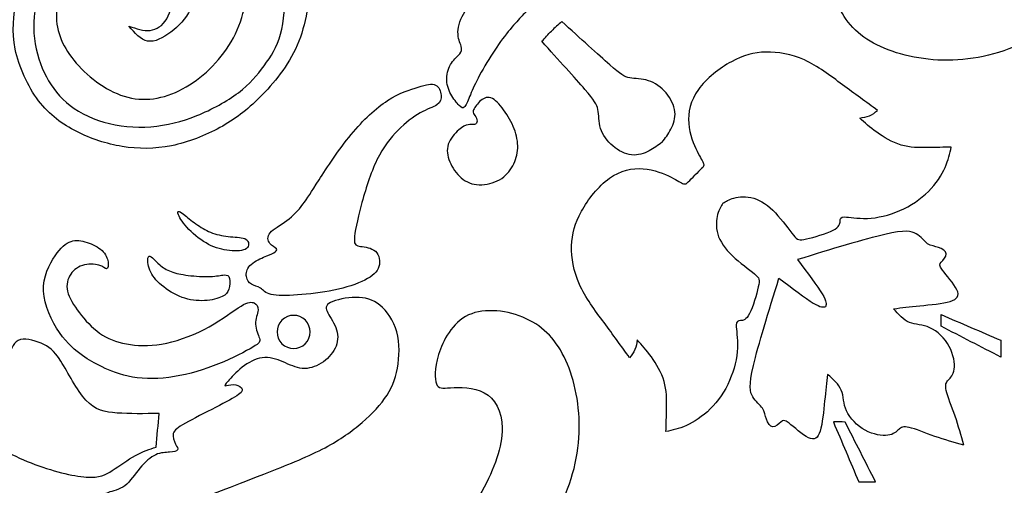
# Model space of a CAD drawing. Units: millimetres. Extents: x -137 to 137, y -139 to 136.
# Drawn here: x 58 to 76, y 108 to 116 of the extents above; entities that cross this region are included whole.
import ezdxf

# ---------------------------------------------------------------- set-up
doc = ezdxf.new("R2010")
doc.units = ezdxf.units.MM
doc.header["$MEASUREMENT"] = 0
doc.layers.add('DV1_Layer_1', color=7, linetype='Continuous')

msp = doc.modelspace()

# ---------------------------------------------------------------- linework, layer by layer
at = {"layer": 'DV1_Layer_1', "color": 5, "linetype": 'Continuous'}
for points, knots in [([(78.003, 120.741), (77.938, 120.363), (77.859, 119.902), (77.671, 119.403), (77.483, 118.903), (77.187, 118.365), (76.838, 117.931), (76.49, 117.497), (76.089, 117.167), (75.685, 116.938), (75.28, 116.708), (74.871, 116.578), (74.245, 116.579), (74.028, 116.71), (73.82, 117.093), (73.829, 117.345), (73.838, 117.501), (73.847, 117.658), (73.856, 117.719), (73.769, 117.754), (73.683, 117.788), (73.5, 117.798), (73.248, 117.72), (72.996, 117.642), (72.674, 117.477), (72.538, 117.186), (72.403, 116.895), (72.455, 116.478), (72.602, 116.156), (72.749, 115.834), (72.992, 115.608), (73.344, 115.446), (73.696, 115.285), (74.156, 115.189), (74.634, 115.205), (75.112, 115.222), (75.608, 115.351), (76.091, 115.616), (76.574, 115.88), (77.044, 116.279), (77.418, 116.748), (77.793, 117.216), (78.072, 117.755), (78.33, 118.376), (78.587, 118.997), (78.823, 119.7), (78.924, 120.53), (79.026, 121.36), (78.993, 122.317), (78.735, 123.777), (78.509, 124.282), (78.245, 124.852), (77.981, 125.422), (77.678, 126.057), (77.327, 126.627), (76.976, 127.197), (76.577, 127.701), (75.44, 128.668), (74.702, 129.13), (73.99, 129.47), (73.278, 129.811), (72.591, 130.029), (71.883, 130.139), (71.175, 130.249), (70.445, 130.25), (69.719, 130.117), (68.993, 129.983), (68.271, 129.715), (67.636, 129.429), (67.001, 129.144), (66.452, 128.84), (65.991, 128.441), (65.53, 128.042), (65.155, 127.548), (64.837, 127.031), (64.519, 126.514), (64.257, 125.976), (64.113, 125.485), (63.968, 124.994), (63.942, 124.551), (63.984, 124.055), (64.027, 123.56), (64.139, 123.012), (64.351, 122.59), (64.563, 122.168), (64.876, 121.872), (65.232, 121.637), (65.588, 121.401), (65.987, 121.227), (66.4, 121.178), (66.813, 121.13), (67.239, 121.207), (67.609, 121.402), (67.978, 121.597), (68.292, 121.909), (68.488, 122.244), (68.684, 122.578), (68.763, 122.934), (68.677, 123.282), (68.59, 123.63), (68.339, 123.969), (68.07, 124.205), (67.801, 124.44), (67.514, 124.571), (67.201, 124.562), (66.888, 124.554), (66.549, 124.407), (66.318, 124.203), (66.088, 123.999), (65.965, 123.739), (65.956, 123.478), (65.947, 123.217), (66.051, 122.956), (66.363, 122.608), (66.572, 122.521), (66.767, 122.499), (66.963, 122.477), (67.145, 122.52), (67.272, 122.594), (67.398, 122.667), (67.467, 122.771), (67.481, 122.889), (67.494, 123.006), (67.451, 123.137), (67.408, 123.267), (67.529, 123.162), (67.651, 123.058), (67.672, 122.932), (67.694, 122.806), (67.615, 122.658), (67.51, 122.519), (67.406, 122.38), (67.275, 122.25), (67.101, 122.172), (66.927, 122.094), (66.71, 122.069), (66.471, 122.082), (66.232, 122.096), (65.971, 122.148), (65.698, 122.37), (65.424, 122.592), (65.138, 122.984), (64.97, 123.389), (64.801, 123.793), (64.749, 124.21), (64.759, 124.593), (64.768, 124.975), (64.838, 125.323), (64.939, 125.605), (65.039, 125.888), (65.17, 126.105), (65.383, 126.43), (65.597, 126.756), (65.893, 127.19), (66.294, 127.598), (66.694, 128.006), (67.199, 128.387), (67.756, 128.673), (68.313, 128.959), (68.922, 129.149), (69.474, 129.265), (70.026, 129.382), (70.522, 129.424), (71.034, 129.441), (71.547, 129.457), (72.077, 129.448), (72.655, 129.286), (73.233, 129.124), (73.858, 128.81), (74.41, 128.422), (74.961, 128.035), (75.438, 127.573), (75.885, 127.107), (76.332, 126.641), (76.748, 126.171), (77.355, 125.197), (77.545, 124.692), (77.701, 124.223), (77.857, 123.753), (77.978, 123.318), (78.051, 122.905), (78.124, 122.492), (78.149, 122.101), (78.136, 121.757), (78.122, 121.414), (78.069, 121.119), (78.003, 120.741)], [0, 0, 0, 0, 0.015385, 0.015385, 0.015385, 0.030769, 0.030769, 0.030769, 0.046154, 0.046154, 0.046154, 0.061538, 0.061538, 0.076923, 0.076923, 0.092308, 0.092308, 0.092308, 0.107692, 0.107692, 0.107692, 0.123077, 0.123077, 0.123077, 0.138462, 0.138462, 0.138462, 0.153846, 0.153846, 0.153846, 0.169231, 0.169231, 0.169231, 0.184615, 0.184615, 0.184615, 0.2, 0.2, 0.2, 0.215385, 0.215385, 0.215385, 0.230769, 0.230769, 0.230769, 0.246154, 0.246154, 0.246154, 0.261538, 0.261538, 0.276923, 0.276923, 0.276923, 0.292308, 0.292308, 0.292308, 0.307692, 0.307692, 0.323077, 0.323077, 0.323077, 0.338462, 0.338462, 0.338462, 0.353846, 0.353846, 0.353846, 0.369231, 0.369231, 0.369231, 0.384615, 0.384615, 0.384615, 0.4, 0.4, 0.4, 0.415385, 0.415385, 0.415385, 0.430769, 0.430769, 0.430769, 0.446154, 0.446154, 0.446154, 0.461538, 0.461538, 0.461538, 0.476923, 0.476923, 0.476923, 0.492308, 0.492308, 0.492308, 0.507692, 0.507692, 0.507692, 0.523077, 0.523077, 0.523077, 0.538462, 0.538462, 0.538462, 0.553846, 0.553846, 0.553846, 0.569231, 0.569231, 0.569231, 0.584615, 0.584615, 0.584615, 0.6, 0.6, 0.615385, 0.615385, 0.615385, 0.630769, 0.630769, 0.630769, 0.646154, 0.646154, 0.646154, 0.661538, 0.661538, 0.661538, 0.676923, 0.676923, 0.676923, 0.692308, 0.692308, 0.692308, 0.707692, 0.707692, 0.707692, 0.723077, 0.723077, 0.723077, 0.738462, 0.738462, 0.738462, 0.753846, 0.753846, 0.753846, 0.769231, 0.769231, 0.769231, 0.784615, 0.784615, 0.784615, 0.8, 0.8, 0.8, 0.815385, 0.815385, 0.815385, 0.830769, 0.830769, 0.830769, 0.846154, 0.846154, 0.846154, 0.861538, 0.861538, 0.861538, 0.876923, 0.876923, 0.876923, 0.892308, 0.892308, 0.892308, 0.907692, 0.907692, 0.907692, 0.923077, 0.923077, 0.938462, 0.938462, 0.938462, 0.953846, 0.953846, 0.953846, 0.969231, 0.969231, 0.969231, 1, 1, 1, 1]), ([(51.177, 125.538), (50.939, 125.856), (50.778, 126.156), (50.679, 126.421), (50.58, 126.686), (50.541, 126.916), (50.539, 127.175), (50.537, 127.433), (50.573, 127.72), (50.667, 127.974), (50.76, 128.227), (50.913, 128.449), (51.05, 128.616), (51.187, 128.783), (51.309, 128.895), (51.622, 129.025), (51.813, 129.042), (52.004, 129.059), (51.887, 129.098), (51.769, 129.138), (51.418, 129.091), (51.183, 129.004), (50.987, 128.905), (50.792, 128.805), (50.635, 128.692), (50.485, 128.456), (50.335, 128.219), (50.191, 127.859), (50.095, 127.538), (49.999, 127.217), (49.95, 126.935), (49.954, 126.635), (49.958, 126.335), (50.014, 126.018), (50.141, 125.759), (50.269, 125.501), (50.469, 125.301), (50.614, 125.146), (50.759, 124.992), (50.85, 124.883), (50.941, 124.774), (50.741, 124.783), (50.541, 124.792), (50.366, 124.76), (50.19, 124.728), (50.037, 124.654), (49.885, 124.581), (50.02, 124.42), (50.154, 124.259), (50.33, 124.113), (50.505, 123.967), (50.722, 123.837), (50.965, 123.758), (51.208, 123.679), (51.478, 123.653), (51.708, 123.622), (51.938, 123.591), (52.129, 123.556), (52.32, 123.521), (52.124, 123.387), (51.929, 123.253), (51.805, 123.129), (51.681, 123.005), (51.628, 122.893), (51.522, 122.804), (51.415, 122.715), (51.254, 122.65), (51.12, 122.629), (50.985, 122.607), (50.877, 122.629), (50.768, 122.651), (50.937, 122.49), (51.106, 122.329), (51.297, 122.216), (51.488, 122.102), (51.701, 122.037), (51.907, 122.021), (52.113, 122.006), (52.313, 122.04), (52.513, 122.075), (52.413, 121.914), (52.312, 121.754), (52.212, 121.593), (52.455, 121.584), (52.699, 121.575), (52.901, 121.572), (53.103, 121.57), (53.263, 121.574), (53.637, 121.703), (53.85, 121.829), (54.072, 121.955), (54.293, 122.08), (54.524, 122.206), (54.75, 122.283), (54.976, 122.361), (55.197, 122.391), (55.399, 122.38), (55.601, 122.369), (55.784, 122.316), (55.966, 122.264), (55.957, 122.168), (55.948, 122.073), (55.896, 121.999), (55.844, 121.925), (55.748, 121.873), (55.592, 121.843), (55.435, 121.813), (55.218, 121.805), (54.975, 121.775), (54.732, 121.745), (54.462, 121.693), (54.277, 121.579), (54.093, 121.464), (53.992, 121.286), (53.968, 121.184), (53.944, 121.082), (53.996, 121.056), (54.048, 121.017), (54.1, 120.977), (54.152, 120.925), (54.118, 120.86), (54.083, 120.795), (53.961, 120.717), (53.857, 120.583), (53.752, 120.448), (53.665, 120.257), (53.619, 120.068), (53.573, 119.879), (53.568, 119.693), (53.596, 119.465), (53.624, 119.237), (53.684, 118.967), (53.745, 118.698), (53.845, 118.867), (53.945, 119.036), (54.104, 119.173), (54.263, 119.309), (54.48, 119.413), (54.673, 119.471), (54.867, 119.53), (55.036, 119.542), (55.16, 119.549), (55.284, 119.555), (55.362, 119.555), (55.44, 119.555), (55.375, 119.446), (55.309, 119.338), (55.244, 119.229), (55.478, 119.229), (55.713, 119.229), (55.987, 119.228), (56.26, 119.228), (56.573, 119.227), (56.868, 119.266), (57.164, 119.304), (57.442, 119.382), (57.674, 119.501), (57.907, 119.62), (58.094, 119.78), (58.205, 119.978), (58.316, 120.175), (58.351, 120.41), (58.332, 120.607), (58.313, 120.805), (58.239, 120.966), (58.168, 121.098), (58.097, 121.231), (58.027, 121.335), (57.958, 121.44), (58.166, 121.448), (58.375, 121.456), (58.861, 121.369), (59.139, 121.273), (59.453, 121.118), (59.768, 120.963), (60.119, 120.75), (60.469, 120.512), (60.818, 120.275), (61.165, 120.014), (61.449, 119.738), (61.733, 119.461), (61.954, 119.17), (62.136, 118.9), (62.318, 118.631), (62.461, 118.383), (62.558, 118.129), (62.655, 117.874), (62.707, 117.614), (62.728, 117.34), (62.749, 117.067), (62.74, 116.78), (62.727, 116.489), (62.713, 116.198), (62.695, 115.903), (62.632, 115.67), (62.568, 115.438), (62.459, 115.269), (62.338, 115.104), (62.216, 114.939), (62.081, 114.779), (61.879, 114.625), (61.676, 114.471), (61.407, 114.324), (61.137, 114.216), (60.868, 114.108), (60.599, 114.039), (60.316, 114.018), (60.034, 113.996), (59.739, 114.023), (59.476, 114.099), (59.213, 114.176), (58.983, 114.302), (58.808, 114.452), (58.632, 114.603), (58.511, 114.776), (58.413, 114.983), (58.316, 115.189), (58.243, 115.428), (58.228, 115.687), (58.213, 115.945), (58.257, 116.223), (58.316, 116.46), (58.375, 116.696), (58.449, 116.892), (58.565, 117.046), (58.68, 117.2), (58.837, 117.312), (59.137, 117.472), (59.423, 117.567), (59.64, 117.524), (59.749, 117.502), (59.588, 117.567), (59.428, 117.633), (59.265, 117.639), (59.102, 117.646), (58.937, 117.594), (58.765, 117.501), (58.594, 117.408), (58.415, 117.274), (58.267, 117.066), (58.119, 116.857), (58.001, 116.575), (57.929, 116.291), (57.857, 116.007), (57.831, 115.72), (57.895, 115.403), (57.96, 115.086), (58.116, 114.738), (58.311, 114.482), (58.505, 114.225), (58.74, 114.059), (58.994, 113.931), (59.247, 113.802), (59.521, 113.711), (59.805, 113.665), (60.09, 113.618), (60.385, 113.618), (60.985, 113.738), (61.289, 113.86), (61.55, 114.002), (61.81, 114.145), (62.028, 114.31), (62.267, 114.548), (62.506, 114.787), (62.768, 115.099), (62.929, 115.472), (63.09, 115.846), (63.152, 116.28), (63.161, 116.705), (63.171, 117.131), (63.128, 117.548), (63.014, 117.967), (62.899, 118.387), (62.713, 118.808), (62.486, 119.171), (62.259, 119.534), (61.99, 119.839), (61.595, 120.191), (61.201, 120.544), (60.68, 120.944), (60.114, 121.295), (59.548, 121.645), (58.936, 121.946), (58.296, 122.21), (57.656, 122.474), (56.987, 122.701), (56.408, 122.847), (55.828, 122.994), (55.337, 123.06), (54.825, 123.217), (54.313, 123.374), (53.779, 123.623), (53.313, 123.86), (52.846, 124.098), (52.447, 124.324), (52.089, 124.605), (51.732, 124.886), (51.415, 125.221), (51.177, 125.538)], [0, 0, 0, 0, 0.009709, 0.009709, 0.009709, 0.019417, 0.019417, 0.019417, 0.029126, 0.029126, 0.029126, 0.038835, 0.038835, 0.038835, 0.048544, 0.048544, 0.058252, 0.058252, 0.058252, 0.067961, 0.067961, 0.07767, 0.07767, 0.07767, 0.087379, 0.087379, 0.087379, 0.097087, 0.097087, 0.097087, 0.106796, 0.106796, 0.106796, 0.116505, 0.116505, 0.116505, 0.126214, 0.126214, 0.126214, 0.135922, 0.135922, 0.135922, 0.145631, 0.145631, 0.145631, 0.15534, 0.15534, 0.15534, 0.165049, 0.165049, 0.165049, 0.174757, 0.174757, 0.174757, 0.184466, 0.184466, 0.184466, 0.194175, 0.194175, 0.194175, 0.203883, 0.203883, 0.203883, 0.213592, 0.213592, 0.213592, 0.223301, 0.223301, 0.223301, 0.23301, 0.23301, 0.23301, 0.242718, 0.242718, 0.242718, 0.252427, 0.252427, 0.252427, 0.262136, 0.262136, 0.262136, 0.271845, 0.271845, 0.271845, 0.281553, 0.281553, 0.281553, 0.291262, 0.291262, 0.300971, 0.300971, 0.300971, 0.31068, 0.31068, 0.31068, 0.320388, 0.320388, 0.320388, 0.330097, 0.330097, 0.330097, 0.339806, 0.339806, 0.339806, 0.349515, 0.349515, 0.349515, 0.359223, 0.359223, 0.359223, 0.368932, 0.368932, 0.368932, 0.378641, 0.378641, 0.378641, 0.38835, 0.38835, 0.38835, 0.398058, 0.398058, 0.398058, 0.407767, 0.407767, 0.407767, 0.417476, 0.417476, 0.417476, 0.427184, 0.427184, 0.427184, 0.436893, 0.436893, 0.436893, 0.446602, 0.446602, 0.446602, 0.456311, 0.456311, 0.456311, 0.466019, 0.466019, 0.466019, 0.475728, 0.475728, 0.475728, 0.485437, 0.485437, 0.485437, 0.495146, 0.495146, 0.495146, 0.504854, 0.504854, 0.504854, 0.514563, 0.514563, 0.514563, 0.524272, 0.524272, 0.524272, 0.533981, 0.533981, 0.533981, 0.543689, 0.543689, 0.543689, 0.553398, 0.553398, 0.553398, 0.563107, 0.563107, 0.572816, 0.572816, 0.572816, 0.582524, 0.582524, 0.582524, 0.592233, 0.592233, 0.592233, 0.601942, 0.601942, 0.601942, 0.61165, 0.61165, 0.61165, 0.621359, 0.621359, 0.621359, 0.631068, 0.631068, 0.631068, 0.640777, 0.640777, 0.640777, 0.650485, 0.650485, 0.650485, 0.660194, 0.660194, 0.660194, 0.669903, 0.669903, 0.669903, 0.679612, 0.679612, 0.679612, 0.68932, 0.68932, 0.68932, 0.699029, 0.699029, 0.699029, 0.708738, 0.708738, 0.708738, 0.718447, 0.718447, 0.718447, 0.728155, 0.728155, 0.728155, 0.737864, 0.737864, 0.737864, 0.747573, 0.747573, 0.757282, 0.76699, 0.76699, 0.76699, 0.776699, 0.776699, 0.776699, 0.786408, 0.786408, 0.786408, 0.796117, 0.796117, 0.796117, 0.805825, 0.805825, 0.805825, 0.815534, 0.815534, 0.815534, 0.825243, 0.825243, 0.825243, 0.834951, 0.834951, 0.834951, 0.84466, 0.84466, 0.84466, 0.854369, 0.854369, 0.864078, 0.864078, 0.864078, 0.873786, 0.873786, 0.873786, 0.883495, 0.883495, 0.883495, 0.893204, 0.893204, 0.893204, 0.902913, 0.902913, 0.902913, 0.912621, 0.912621, 0.912621, 0.92233, 0.92233, 0.92233, 0.932039, 0.932039, 0.932039, 0.941748, 0.941748, 0.941748, 0.951456, 0.951456, 0.951456, 0.961165, 0.961165, 0.961165, 0.970874, 0.970874, 0.970874, 0.980583, 0.980583, 0.980583, 1, 1, 1, 1]), ([(62.414, 105.206), (62.793, 105.271), (63.253, 105.348), (63.754, 105.534), (64.254, 105.72), (64.793, 106.015), (65.228, 106.362), (65.664, 106.709), (65.995, 107.108), (66.226, 107.512), (66.457, 107.915), (66.588, 108.324), (66.588, 108.637), (66.589, 108.95), (66.459, 109.167), (66.268, 109.272), (66.077, 109.376), (65.825, 109.368), (65.668, 109.36), (65.512, 109.351), (65.451, 109.343), (65.416, 109.43), (65.382, 109.517), (65.373, 109.699), (65.452, 109.951), (65.531, 110.203), (65.696, 110.524), (65.988, 110.659), (66.279, 110.793), (66.696, 110.74), (67.018, 110.592), (67.339, 110.443), (67.565, 110.2), (67.725, 109.847), (67.885, 109.495), (67.98, 109.034), (67.962, 108.556), (67.943, 108.078), (67.812, 107.583), (67.546, 107.101), (67.28, 106.619), (66.88, 106.15), (66.41, 105.777), (65.939, 105.404), (65.4, 105.127), (64.778, 104.872), (64.156, 104.616), (63.452, 104.383), (62.621, 104.284), (61.791, 104.186), (60.835, 104.222), (60.105, 104.354), (59.375, 104.486), (58.871, 104.712), (58.302, 104.979), (57.734, 105.245), (57.1, 105.55), (56.531, 105.903), (55.962, 106.256), (55.459, 106.657), (54.977, 107.227), (54.496, 107.797), (54.036, 108.537), (53.699, 109.25), (53.361, 109.964), (53.145, 110.651), (53.037, 111.359), (52.93, 112.068), (52.931, 112.798), (53.067, 113.524), (53.203, 114.249), (53.474, 114.97), (53.762, 115.604), (54.05, 116.238), (54.355, 116.785), (54.756, 117.245), (55.156, 117.705), (55.653, 118.078), (56.17, 118.395), (56.688, 118.711), (57.227, 118.971), (58.21, 119.256), (58.654, 119.281), (59.149, 119.237), (59.644, 119.193), (60.192, 119.079), (60.613, 118.865), (61.034, 118.651), (61.329, 118.338), (61.563, 117.981), (61.797, 117.624), (61.97, 117.224), (62.017, 116.811), (62.065, 116.398), (61.986, 115.972), (61.789, 115.603), (61.593, 115.234), (61.28, 114.922), (60.945, 114.727), (60.61, 114.532), (60.253, 114.454), (59.906, 114.542), (59.558, 114.629), (59.219, 114.882), (58.985, 115.152), (58.751, 115.422), (58.621, 115.709), (58.63, 116.022), (58.64, 116.335), (58.788, 116.673), (58.993, 116.903), (59.197, 117.133), (59.458, 117.255), (59.719, 117.263), (59.98, 117.271), (60.24, 117.166), (60.414, 117.009), (60.588, 116.853), (60.674, 116.644), (60.696, 116.448), (60.717, 116.253), (60.673, 116.07), (60.599, 115.944), (60.525, 115.818), (60.42, 115.749), (60.303, 115.736), (60.186, 115.723), (60.056, 115.767), (59.925, 115.811), (60.029, 115.689), (60.133, 115.567), (60.259, 115.545), (60.385, 115.523), (60.533, 115.601), (60.673, 115.705), (60.812, 115.809), (60.942, 115.939), (61.021, 116.113), (61.1, 116.287), (61.126, 116.504), (61.101, 116.982), (61.049, 117.243), (60.828, 117.517), (60.607, 117.791), (60.216, 118.079), (59.812, 118.249), (59.408, 118.419), (58.991, 118.472), (58.609, 118.464), (58.226, 118.456), (57.878, 118.387), (57.596, 118.288), (57.313, 118.188), (57.095, 118.058), (56.769, 117.846), (56.443, 117.634), (56.008, 117.339), (55.598, 116.94), (55.189, 116.541), (54.806, 116.037), (54.518, 115.481), (54.23, 114.925), (54.038, 114.317), (53.92, 113.766), (53.801, 113.214), (53.757, 112.718), (53.739, 112.206), (53.72, 111.693), (53.728, 111.163), (54.048, 110.006), (54.359, 109.379), (54.745, 108.827), (55.131, 108.274), (55.591, 107.795), (56.055, 107.347), (56.52, 106.898), (56.988, 106.48), (57.474, 106.175), (57.961, 105.87), (58.465, 105.678), (58.934, 105.521), (59.403, 105.364), (59.837, 105.241), (60.25, 105.166), (60.663, 105.092), (61.054, 105.065), (61.397, 105.077), (61.74, 105.09), (62.036, 105.142), (62.414, 105.206)], [0, 0, 0, 0, 0.015385, 0.015385, 0.015385, 0.030769, 0.030769, 0.030769, 0.046154, 0.046154, 0.046154, 0.061538, 0.061538, 0.061538, 0.076923, 0.076923, 0.076923, 0.092308, 0.092308, 0.092308, 0.107692, 0.107692, 0.107692, 0.123077, 0.123077, 0.123077, 0.138462, 0.138462, 0.138462, 0.153846, 0.153846, 0.153846, 0.169231, 0.169231, 0.169231, 0.184615, 0.184615, 0.184615, 0.2, 0.2, 0.2, 0.215385, 0.215385, 0.215385, 0.230769, 0.230769, 0.230769, 0.246154, 0.246154, 0.246154, 0.261538, 0.261538, 0.261538, 0.276923, 0.276923, 0.276923, 0.292308, 0.292308, 0.292308, 0.307692, 0.307692, 0.307692, 0.323077, 0.323077, 0.323077, 0.338462, 0.338462, 0.338462, 0.353846, 0.353846, 0.353846, 0.369231, 0.369231, 0.369231, 0.384615, 0.384615, 0.384615, 0.4, 0.4, 0.4, 0.415385, 0.415385, 0.430769, 0.430769, 0.430769, 0.446154, 0.446154, 0.446154, 0.461538, 0.461538, 0.461538, 0.476923, 0.476923, 0.476923, 0.492308, 0.492308, 0.492308, 0.507692, 0.507692, 0.507692, 0.523077, 0.523077, 0.523077, 0.538462, 0.538462, 0.538462, 0.553846, 0.553846, 0.553846, 0.569231, 0.569231, 0.569231, 0.584615, 0.584615, 0.584615, 0.6, 0.6, 0.6, 0.615385, 0.615385, 0.615385, 0.630769, 0.630769, 0.630769, 0.646154, 0.646154, 0.646154, 0.661538, 0.661538, 0.661538, 0.676923, 0.676923, 0.676923, 0.692308, 0.692308, 0.692308, 0.707692, 0.707692, 0.707692, 0.723077, 0.723077, 0.738462, 0.738462, 0.738462, 0.753846, 0.753846, 0.753846, 0.769231, 0.769231, 0.769231, 0.784615, 0.784615, 0.784615, 0.8, 0.8, 0.8, 0.815385, 0.815385, 0.815385, 0.830769, 0.830769, 0.830769, 0.846154, 0.846154, 0.846154, 0.861538, 0.861538, 0.861538, 0.876923, 0.876923, 0.892308, 0.892308, 0.892308, 0.907692, 0.907692, 0.907692, 0.923077, 0.923077, 0.923077, 0.938462, 0.938462, 0.938462, 0.953846, 0.953846, 0.953846, 0.969231, 0.969231, 0.969231, 1, 1, 1, 1]), ([(55.414, 114.942), (55.528, 115.293), (55.67, 115.684), (55.884, 116.023), (56.099, 116.362), (56.386, 116.648), (57.034, 117.172), (57.395, 117.41), (57.714, 117.581), (58.034, 117.752), (58.312, 117.856), (58.521, 117.886), (58.729, 117.916), (58.868, 117.872), (59.007, 117.829), (58.811, 117.781), (58.616, 117.734), (58.359, 117.626), (58.103, 117.518), (57.786, 117.349), (57.481, 117.124), (57.177, 116.898), (56.885, 116.616), (56.511, 115.992), (56.428, 115.649), (56.407, 115.269), (56.387, 114.889), (56.43, 114.472), (56.455, 113.942), (56.437, 113.829), (56.313, 113.64), (56.189, 113.452), (55.959, 113.187), (55.728, 112.923), (55.898, 113.057), (56.067, 113.191), (56.215, 113.26), (56.363, 113.33), (56.489, 113.334), (56.567, 113.238), (56.645, 113.142), (56.675, 112.947), (56.674, 112.521), (56.643, 112.291), (56.425, 111.77), (56.238, 111.48), (56.198, 111.219), (56.158, 110.959), (56.265, 110.729), (56.372, 110.498), (56.352, 110.659), (56.331, 110.82), (56.42, 111.184), (56.529, 111.388), (56.635, 111.546), (56.742, 111.705), (56.847, 111.817), (56.977, 111.769), (57.107, 111.721), (57.263, 111.513), (57.382, 111.345), (57.501, 111.178), (57.584, 111.052), (57.607, 110.837), (57.631, 110.622), (57.595, 110.318), (57.617, 110.14), (57.638, 109.962), (57.716, 109.909), (57.768, 109.957), (57.821, 110.005), (57.847, 110.152), (57.947, 110.204), (58.047, 110.256), (58.221, 110.212), (58.355, 110.156), (58.49, 110.099), (58.585, 110.029), (58.711, 109.834), (58.836, 109.638), (58.992, 109.316), (59.157, 109.138), (59.321, 108.96), (59.495, 108.925), (59.714, 108.909), (59.934, 108.894), (60.199, 108.897), (60.464, 108.901), (60.446, 108.702), (60.428, 108.502), (60.41, 108.302), (60.293, 108.263), (60.176, 108.224), (59.906, 108.077), (59.754, 107.969), (59.628, 107.886), (59.502, 107.804), (59.402, 107.748), (59.163, 107.766), (58.924, 107.783), (58.546, 107.875), (58.178, 108.019), (57.809, 108.163), (57.449, 108.359), (57.069, 108.679), (56.69, 108.999), (56.291, 109.443), (55.985, 109.871), (55.68, 110.299), (55.468, 110.712), (55.338, 111.134), (55.209, 111.555), (55.162, 111.985), (55.141, 112.459), (55.12, 112.932), (55.125, 113.449), (55.171, 113.864), (55.216, 114.278), (55.301, 114.59), (55.414, 114.942)], [0, 0, 0, 0, 0.023256, 0.023256, 0.023256, 0.046512, 0.046512, 0.069767, 0.069767, 0.069767, 0.093023, 0.093023, 0.093023, 0.116279, 0.116279, 0.116279, 0.139535, 0.139535, 0.139535, 0.162791, 0.162791, 0.162791, 0.186047, 0.186047, 0.209302, 0.209302, 0.209302, 0.232558, 0.232558, 0.255814, 0.255814, 0.255814, 0.27907, 0.27907, 0.27907, 0.302326, 0.302326, 0.302326, 0.325581, 0.325581, 0.325581, 0.348837, 0.348837, 0.372093, 0.372093, 0.395349, 0.395349, 0.395349, 0.418605, 0.418605, 0.418605, 0.44186, 0.44186, 0.465116, 0.465116, 0.465116, 0.488372, 0.488372, 0.488372, 0.511628, 0.511628, 0.511628, 0.534884, 0.534884, 0.534884, 0.55814, 0.55814, 0.55814, 0.581395, 0.581395, 0.581395, 0.604651, 0.604651, 0.604651, 0.627907, 0.627907, 0.627907, 0.651163, 0.651163, 0.651163, 0.674419, 0.674419, 0.674419, 0.697674, 0.697674, 0.697674, 0.72093, 0.72093, 0.72093, 0.744186, 0.744186, 0.744186, 0.767442, 0.767442, 0.790698, 0.790698, 0.790698, 0.813953, 0.813953, 0.813953, 0.837209, 0.837209, 0.837209, 0.860465, 0.860465, 0.860465, 0.883721, 0.883721, 0.883721, 0.906977, 0.906977, 0.906977, 0.930233, 0.930233, 0.930233, 0.953488, 0.953488, 0.953488, 1, 1, 1, 1]), ([(67.07, 116.123), (67.027, 116.08), (66.984, 116.037), (66.923, 115.973), (66.862, 115.908), (66.783, 115.823), (66.696, 115.715), (66.609, 115.607), (66.514, 115.476), (66.419, 115.329), (66.325, 115.183), (66.229, 115.021), (66.159, 114.886), (66.089, 114.751), (66.044, 114.644), (66.007, 114.555), (65.969, 114.466), (65.939, 114.394), (65.912, 114.366), (65.885, 114.338), (65.861, 114.353), (65.819, 114.397), (65.778, 114.441), (65.718, 114.514), (65.673, 114.598), (65.627, 114.683), (65.596, 114.779), (65.598, 114.878), (65.6, 114.977), (65.635, 115.079), (65.684, 115.154), (65.733, 115.229), (65.797, 115.278), (65.832, 115.319), (65.867, 115.36), (65.872, 115.394), (65.855, 115.453), (65.837, 115.512), (65.796, 115.596), (65.799, 115.708), (65.803, 115.819), (65.851, 115.958), (65.922, 116.07), (65.993, 116.182), (66.087, 116.267), (66.185, 116.314), (66.283, 116.361), (66.385, 116.369), (66.471, 116.372), (66.556, 116.375), (66.625, 116.373), (66.671, 116.382), (66.717, 116.391), (66.74, 116.412), (66.762, 116.432)], [0, 0, 0, 0, 0.052632, 0.052632, 0.052632, 0.105263, 0.105263, 0.105263, 0.157895, 0.157895, 0.157895, 0.210526, 0.210526, 0.210526, 0.263158, 0.263158, 0.263158, 0.315789, 0.315789, 0.315789, 0.368421, 0.368421, 0.368421, 0.421053, 0.421053, 0.421053, 0.473684, 0.473684, 0.473684, 0.526316, 0.526316, 0.526316, 0.578947, 0.578947, 0.578947, 0.631579, 0.631579, 0.631579, 0.684211, 0.684211, 0.684211, 0.736842, 0.736842, 0.736842, 0.789474, 0.789474, 0.789474, 0.842105, 0.842105, 0.842105, 0.894737, 0.894737, 0.894737, 1, 1, 1, 1]), ([(69.444, 113.741), (69.499, 113.813), (69.554, 113.885), (69.6, 113.974), (69.646, 114.063), (69.684, 114.17), (69.672, 114.284), (69.66, 114.398), (69.599, 114.519), (69.514, 114.621), (69.428, 114.722), (69.318, 114.802), (69.2, 114.839), (69.083, 114.877), (68.96, 114.87), (68.865, 114.889), (68.771, 114.908), (68.706, 114.951), (68.508, 115.123), (68.311, 115.295), (67.981, 115.595), (67.652, 115.895), (67.59, 115.838), (67.529, 115.781), (67.467, 115.725)], [0, 0, 0, 0, 0.111111, 0.111111, 0.111111, 0.222222, 0.222222, 0.222222, 0.333333, 0.333333, 0.333333, 0.444444, 0.444444, 0.444444, 0.555556, 0.555556, 0.555556, 0.666667, 0.666667, 0.666667, 0.777778, 0.777778, 0.777778, 1, 1, 1, 1]), ([(69.444, 113.741), (69.372, 113.686), (69.3, 113.631), (69.21, 113.585), (69.121, 113.54), (69.014, 113.503), (68.9, 113.515), (68.786, 113.527), (68.665, 113.588), (68.564, 113.674), (68.463, 113.76), (68.383, 113.871), (68.346, 113.988), (68.31, 114.106), (68.316, 114.229), (68.298, 114.324), (68.28, 114.418), (68.237, 114.484), (68.065, 114.682), (67.894, 114.879), (67.595, 115.21), (67.296, 115.541), (67.353, 115.602), (67.41, 115.663), (67.467, 115.725)], [0, 0, 0, 0, 0.111111, 0.111111, 0.111111, 0.222222, 0.222222, 0.222222, 0.333333, 0.333333, 0.333333, 0.444444, 0.444444, 0.444444, 0.555556, 0.555556, 0.555556, 0.666667, 0.666667, 0.666667, 0.777778, 0.777778, 0.777778, 1, 1, 1, 1]), ([(70.53, 112.651), (70.583, 112.686), (70.636, 112.721), (70.727, 112.745), (70.819, 112.769), (70.949, 112.782), (71.079, 112.743), (71.21, 112.704), (71.34, 112.612), (71.591, 112.347), (71.713, 112.173), (71.787, 112.083), (71.862, 111.992), (71.89, 111.986), (72.02, 112.015), (72.149, 112.044), (72.379, 112.109), (72.497, 112.169), (72.614, 112.23), (72.618, 112.286), (72.622, 112.331), (72.625, 112.375), (72.627, 112.408), (72.703, 112.408), (72.779, 112.408), (72.929, 112.375), (73.108, 112.382), (73.287, 112.389), (73.496, 112.437), (73.689, 112.521), (73.883, 112.605), (74.061, 112.727), (74.199, 112.864), (74.337, 113.002), (74.435, 113.156), (74.496, 113.291), (74.557, 113.425), (74.581, 113.54), (74.605, 113.655), (74.471, 113.651), (74.336, 113.647), (74.186, 113.645), (74.037, 113.643), (73.871, 113.643), (73.712, 113.69), (73.552, 113.737), (73.398, 113.831), (73.276, 113.919), (73.153, 114.007), (73.062, 114.09), (72.971, 114.173), (73.032, 114.181), (73.093, 114.19), (73.146, 114.213), (73.199, 114.235), (73.245, 114.272), (73.291, 114.309), (73.087, 114.457), (72.883, 114.605), (72.666, 114.766), (72.449, 114.927), (72.219, 115.101), (71.985, 115.208), (71.751, 115.315), (71.512, 115.354), (71.084, 115.344), (70.895, 115.295), (70.682, 115.178), (70.469, 115.061), (70.232, 114.877), (70.091, 114.68), (69.949, 114.482), (69.904, 114.272), (69.933, 113.881), (70.009, 113.7), (70.068, 113.58), (70.127, 113.459), (70.171, 113.398), (70.184, 113.359), (70.197, 113.32), (70.179, 113.302), (70.149, 113.272), (70.118, 113.241), (70.074, 113.197), (70.03, 113.153)], [0, 0, 0, 0, 0.033333, 0.033333, 0.033333, 0.066667, 0.066667, 0.066667, 0.1, 0.1, 0.133333, 0.133333, 0.133333, 0.166667, 0.166667, 0.166667, 0.2, 0.2, 0.2, 0.233333, 0.233333, 0.233333, 0.266667, 0.266667, 0.266667, 0.3, 0.3, 0.3, 0.333333, 0.333333, 0.333333, 0.366667, 0.366667, 0.366667, 0.4, 0.4, 0.4, 0.433333, 0.433333, 0.433333, 0.466667, 0.466667, 0.466667, 0.5, 0.5, 0.5, 0.533333, 0.533333, 0.533333, 0.566667, 0.566667, 0.566667, 0.6, 0.6, 0.6, 0.633333, 0.633333, 0.633333, 0.666667, 0.666667, 0.666667, 0.7, 0.7, 0.7, 0.733333, 0.733333, 0.766667, 0.766667, 0.766667, 0.8, 0.8, 0.8, 0.833333, 0.833333, 0.866667, 0.866667, 0.866667, 0.9, 0.9, 0.9, 0.933333, 0.933333, 0.933333, 1, 1, 1, 1]), ([(62.111, 111.209), (62.159, 111.181), (62.222, 111.17), (62.272, 111.137), (62.322, 111.104), (62.359, 111.05), (62.462, 111.025), (62.565, 111), (62.734, 111.004), (62.935, 111.017), (63.136, 111.031), (63.368, 111.055), (63.584, 111.1), (63.799, 111.145), (63.996, 111.212), (64.136, 111.282), (64.277, 111.353), (64.359, 111.426), (64.389, 111.521), (64.418, 111.615), (64.395, 111.73), (64.254, 111.859), (64.136, 111.872), (64.059, 111.882), (63.982, 111.892), (63.945, 111.898), (63.95, 112.013), (63.954, 112.129), (64, 112.352), (64.072, 112.618), (64.143, 112.884), (64.239, 113.192), (64.352, 113.426), (64.465, 113.661), (64.596, 113.821), (64.73, 113.955), (64.863, 114.088), (65, 114.194), (65.124, 114.263), (65.248, 114.333), (65.359, 114.365), (65.423, 114.409), (65.487, 114.454), (65.505, 114.51), (65.498, 114.58), (65.492, 114.649), (65.462, 114.732), (65.398, 114.761), (65.334, 114.791), (65.236, 114.767), (65.09, 114.724), (64.945, 114.681), (64.751, 114.618), (64.543, 114.484), (64.334, 114.349), (64.11, 114.143), (63.673, 113.612), (63.459, 113.287), (63.319, 113.069), (63.178, 112.851), (63.111, 112.74), (63.03, 112.634), (62.95, 112.528), (62.856, 112.426), (62.744, 112.342), (62.632, 112.259), (62.502, 112.194), (62.444, 112.126), (62.387, 112.057), (62.402, 111.986), (62.477, 111.888), (62.538, 111.862), (62.557, 111.837), (62.575, 111.812), (62.551, 111.788), (62.51, 111.766), (62.469, 111.745), (62.41, 111.725), (62.328, 111.689), (62.247, 111.654), (62.143, 111.602), (62.084, 111.539), (62.025, 111.476), (62.012, 111.402), (62.022, 111.343), (62.031, 111.283), (62.064, 111.237), (62.111, 111.209)], [0, 0, 0, 0, 0.032258, 0.032258, 0.032258, 0.064516, 0.064516, 0.064516, 0.096774, 0.096774, 0.096774, 0.129032, 0.129032, 0.129032, 0.16129, 0.16129, 0.16129, 0.193548, 0.193548, 0.193548, 0.225806, 0.225806, 0.258065, 0.258065, 0.258065, 0.290323, 0.290323, 0.290323, 0.322581, 0.322581, 0.322581, 0.354839, 0.354839, 0.354839, 0.387097, 0.387097, 0.387097, 0.419355, 0.419355, 0.419355, 0.451613, 0.451613, 0.451613, 0.483871, 0.483871, 0.483871, 0.516129, 0.516129, 0.516129, 0.548387, 0.548387, 0.548387, 0.580645, 0.580645, 0.580645, 0.612903, 0.612903, 0.645161, 0.645161, 0.645161, 0.677419, 0.677419, 0.677419, 0.709677, 0.709677, 0.709677, 0.741935, 0.741935, 0.741935, 0.774194, 0.774194, 0.806452, 0.806452, 0.806452, 0.83871, 0.83871, 0.83871, 0.870968, 0.870968, 0.870968, 0.903226, 0.903226, 0.903226, 0.935484, 0.935484, 0.935484, 1, 1, 1, 1]), ([(66.072, 114.303), (66.084, 114.344), (66.129, 114.411), (66.186, 114.465), (66.243, 114.518), (66.312, 114.558), (66.386, 114.534), (66.46, 114.509), (66.54, 114.42), (66.689, 114.214), (66.758, 114.097), (66.803, 113.98), (66.848, 113.863), (66.87, 113.746), (66.865, 113.635), (66.861, 113.523), (66.83, 113.417), (66.777, 113.32), (66.724, 113.223), (66.648, 113.134), (66.542, 113.072), (66.435, 113.011), (66.299, 112.977), (66.177, 112.981), (66.055, 112.985), (65.948, 113.027), (65.859, 113.103), (65.769, 113.179), (65.697, 113.288), (65.652, 113.394), (65.608, 113.501), (65.592, 113.604), (65.626, 113.704), (65.661, 113.804), (65.745, 113.901), (65.814, 113.962), (65.882, 114.022), (65.934, 114.046), (66.025, 114.061), (66.064, 114.052), (66.093, 114.058), (66.122, 114.065), (66.161, 114.108), (66.122, 114.191), (66.102, 114.219), (66.081, 114.247), (66.06, 114.262), (66.072, 114.303)], [0, 0, 0, 0, 0.055556, 0.055556, 0.055556, 0.111111, 0.111111, 0.111111, 0.166667, 0.166667, 0.222222, 0.222222, 0.222222, 0.277778, 0.277778, 0.277778, 0.333333, 0.333333, 0.333333, 0.388889, 0.388889, 0.388889, 0.444444, 0.444444, 0.444444, 0.5, 0.5, 0.5, 0.555556, 0.555556, 0.555556, 0.611111, 0.611111, 0.611111, 0.666667, 0.666667, 0.666667, 0.722222, 0.722222, 0.777778, 0.777778, 0.777778, 0.833333, 0.888889, 0.888889, 0.888889, 1, 1, 1, 1]), ([(70.53, 112.651), (70.495, 112.598), (70.459, 112.546), (70.435, 112.454), (70.411, 112.363), (70.398, 112.232), (70.436, 112.102), (70.475, 111.972), (70.566, 111.841), (70.698, 111.715), (70.831, 111.589), (71.004, 111.467), (71.094, 111.392), (71.184, 111.317), (71.191, 111.289), (71.161, 111.159), (71.132, 111.03), (71.066, 110.8), (70.944, 110.566), (70.888, 110.562), (70.843, 110.558), (70.799, 110.555), (70.733, 110.551), (70.798, 110.251), (70.79, 110.072), (70.782, 109.893), (70.734, 109.685), (70.649, 109.491), (70.564, 109.298), (70.442, 109.12), (70.304, 108.983), (70.166, 108.845), (70.011, 108.748), (69.877, 108.687), (69.742, 108.627), (69.627, 108.603), (69.512, 108.579), (69.516, 108.714), (69.521, 108.848), (69.523, 108.998), (69.526, 109.148), (69.526, 109.313), (69.48, 109.473), (69.433, 109.633), (69.34, 109.787), (69.252, 109.91), (69.165, 110.033), (69.082, 110.124), (69, 110.215), (68.991, 110.154), (68.982, 110.094), (68.937, 109.987), (68.9, 109.942), (68.863, 109.896), (68.715, 110.101), (68.568, 110.305), (68.408, 110.522), (68.247, 110.74), (68.074, 110.97), (67.968, 111.205), (67.862, 111.44), (67.823, 111.679), (67.829, 111.893), (67.835, 112.107), (67.885, 112.295), (68.121, 112.721), (68.306, 112.957), (68.503, 113.098), (68.701, 113.238), (68.911, 113.283), (69.107, 113.268), (69.302, 113.252), (69.483, 113.176), (69.603, 113.116), (69.724, 113.057), (69.784, 113.013), (69.823, 113), (69.863, 112.987), (69.88, 113.004), (69.911, 113.035), (69.941, 113.065), (69.986, 113.109), (70.03, 113.153)], [0, 0, 0, 0, 0.033333, 0.033333, 0.033333, 0.066667, 0.066667, 0.066667, 0.1, 0.1, 0.1, 0.133333, 0.133333, 0.133333, 0.166667, 0.166667, 0.166667, 0.2, 0.2, 0.233333, 0.233333, 0.233333, 0.266667, 0.3, 0.3, 0.3, 0.333333, 0.333333, 0.333333, 0.366667, 0.366667, 0.366667, 0.4, 0.4, 0.4, 0.433333, 0.433333, 0.433333, 0.466667, 0.466667, 0.466667, 0.5, 0.5, 0.5, 0.533333, 0.533333, 0.533333, 0.566667, 0.566667, 0.566667, 0.6, 0.6, 0.633333, 0.633333, 0.633333, 0.666667, 0.666667, 0.666667, 0.7, 0.7, 0.7, 0.733333, 0.733333, 0.733333, 0.766667, 0.766667, 0.8, 0.8, 0.8, 0.833333, 0.833333, 0.833333, 0.866667, 0.866667, 0.866667, 0.9, 0.9, 0.9, 0.933333, 0.933333, 0.933333, 1, 1, 1, 1]), ([(60.808, 112.443), (60.833, 112.386), (60.899, 112.286), (60.996, 112.185), (61.093, 112.084), (61.222, 111.983), (61.348, 111.917), (61.474, 111.852), (61.597, 111.821), (61.72, 111.808), (61.843, 111.796), (61.965, 111.801), (62.023, 111.844), (62.08, 111.887), (62.073, 111.968), (62.015, 112.008), (61.957, 112.048), (61.849, 112.046), (61.739, 112.055), (61.629, 112.064), (61.518, 112.085), (61.419, 112.12), (61.321, 112.155), (61.235, 112.204), (61.152, 112.262), (61.068, 112.32), (60.986, 112.387), (60.93, 112.432), (60.874, 112.477), (60.845, 112.5), (60.822, 112.505), (60.8, 112.511), (60.783, 112.499), (60.808, 112.443)], [0, 0, 0, 0, 0.083333, 0.083333, 0.083333, 0.166667, 0.166667, 0.166667, 0.25, 0.25, 0.25, 0.333333, 0.333333, 0.333333, 0.416667, 0.416667, 0.416667, 0.5, 0.5, 0.5, 0.583333, 0.583333, 0.583333, 0.666667, 0.666667, 0.666667, 0.75, 0.75, 0.75, 0.833333, 0.833333, 0.833333, 1, 1, 1, 1]), ([(74.829, 108.337), (74.782, 108.507), (74.735, 108.677), (74.675, 108.851), (74.615, 109.025), (74.541, 109.204), (74.516, 109.311), (74.492, 109.419), (74.516, 109.456), (74.554, 109.498), (74.592, 109.54), (74.644, 109.588), (74.658, 109.691), (74.673, 109.794), (74.649, 109.953), (74.57, 110.097), (74.491, 110.242), (74.356, 110.372), (74.225, 110.432), (74.094, 110.492), (73.966, 110.482), (73.858, 110.526), (73.751, 110.571), (73.664, 110.671), (73.578, 110.771), (73.721, 110.788), (73.864, 110.805), (74.048, 110.823), (74.231, 110.842), (74.455, 110.861), (74.586, 110.901), (74.718, 110.941), (74.757, 111.001), (74.655, 111.216), (74.515, 111.371), (74.385, 111.545), (74.395, 111.564), (74.463, 111.64), (74.52, 111.697), (74.515, 111.747), (74.511, 111.796), (74.446, 111.84), (74.38, 111.863), (74.314, 111.886), (74.246, 111.888), (74.184, 111.931), (74.123, 111.973), (74.066, 112.056), (73.981, 112.107), (73.895, 112.158), (73.78, 112.178), (73.421, 112.096), (73.063, 112.014), (72.461, 111.83), (71.859, 111.647), (72.039, 111.41), (72.219, 111.173), (72.303, 111.034), (72.387, 110.894), (72.376, 110.852), (72.364, 110.81)], [0, 0, 0, 0, 0.045455, 0.045455, 0.045455, 0.090909, 0.090909, 0.090909, 0.136364, 0.136364, 0.136364, 0.181818, 0.181818, 0.181818, 0.227273, 0.227273, 0.227273, 0.272727, 0.272727, 0.272727, 0.318182, 0.318182, 0.318182, 0.363636, 0.363636, 0.363636, 0.409091, 0.409091, 0.409091, 0.454545, 0.454545, 0.454545, 0.5, 0.5, 0.545455, 0.545455, 0.590909, 0.590909, 0.636364, 0.636364, 0.636364, 0.681818, 0.681818, 0.681818, 0.727273, 0.727273, 0.727273, 0.772727, 0.772727, 0.772727, 0.818182, 0.818182, 0.818182, 0.863636, 0.863636, 0.863636, 0.909091, 0.909091, 0.909091, 1, 1, 1, 1]), ([(59.447, 109.732), (59.585, 109.666), (59.768, 109.588), (60.211, 109.513), (60.471, 109.516), (60.736, 109.559), (61.001, 109.602), (61.271, 109.684), (61.524, 109.786), (61.777, 109.889), (62.014, 110.013), (62.138, 110.086), (62.262, 110.16), (62.273, 110.184), (62.254, 110.243), (62.236, 110.303), (62.188, 110.399), (62.185, 110.493), (62.182, 110.588), (62.223, 110.681), (62.229, 110.747), (62.235, 110.813), (62.204, 110.853), (62.16, 110.873), (62.115, 110.894), (62.057, 110.896), (61.926, 110.818), (61.796, 110.74), (61.594, 110.582), (61.356, 110.449), (61.118, 110.316), (60.844, 110.208), (60.599, 110.155), (60.355, 110.102), (60.14, 110.105), (59.95, 110.132), (59.76, 110.16), (59.595, 110.212), (59.452, 110.301), (59.309, 110.391), (59.187, 110.517), (58.973, 110.78), (58.88, 110.917), (58.802, 111.16), (58.817, 111.267), (58.865, 111.354), (58.913, 111.441), (58.993, 111.509), (59.093, 111.542), (59.193, 111.574), (59.313, 111.571), (59.39, 111.547), (59.467, 111.524), (59.502, 111.48), (59.526, 111.485), (59.55, 111.489), (59.563, 111.541), (59.553, 111.605), (59.543, 111.669), (59.511, 111.745), (59.444, 111.809), (59.377, 111.872), (59.275, 111.922), (59.078, 111.987), (58.983, 112.002), (58.891, 111.97), (58.799, 111.939), (58.709, 111.861), (58.606, 111.712), (58.503, 111.562), (58.389, 111.34), (58.399, 111.086), (58.41, 110.832), (58.545, 110.546), (58.827, 110.141), (58.973, 110.023), (59.094, 109.937), (59.214, 109.851), (59.309, 109.797), (59.447, 109.732)], [0, 0, 0, 0, 0.034483, 0.034483, 0.068966, 0.068966, 0.068966, 0.103448, 0.103448, 0.103448, 0.137931, 0.137931, 0.137931, 0.172414, 0.172414, 0.172414, 0.206897, 0.206897, 0.206897, 0.241379, 0.241379, 0.241379, 0.275862, 0.275862, 0.275862, 0.310345, 0.310345, 0.310345, 0.344828, 0.344828, 0.344828, 0.37931, 0.37931, 0.37931, 0.413793, 0.413793, 0.413793, 0.448276, 0.448276, 0.448276, 0.482759, 0.482759, 0.517241, 0.517241, 0.551724, 0.551724, 0.551724, 0.586207, 0.586207, 0.586207, 0.62069, 0.62069, 0.62069, 0.655172, 0.655172, 0.655172, 0.689655, 0.689655, 0.689655, 0.724138, 0.724138, 0.724138, 0.758621, 0.758621, 0.793103, 0.793103, 0.793103, 0.827586, 0.827586, 0.827586, 0.862069, 0.862069, 0.862069, 0.896552, 0.896552, 0.931034, 0.931034, 0.931034, 1, 1, 1, 1]), ([(60.267, 111.687), (60.255, 111.648), (60.26, 111.552), (60.335, 111.365), (60.406, 111.275), (60.506, 111.19), (60.607, 111.104), (60.737, 111.022), (60.873, 110.973), (61.008, 110.925), (61.148, 110.908), (61.275, 110.915), (61.402, 110.922), (61.517, 110.952), (61.66, 111.021), (61.688, 111.06), (61.707, 111.12), (61.725, 111.181), (61.734, 111.263), (61.722, 111.312), (61.71, 111.361), (61.678, 111.376), (61.623, 111.373), (61.568, 111.371), (61.491, 111.35), (61.377, 111.345), (61.262, 111.34), (61.109, 111.35), (60.858, 111.381), (60.76, 111.401), (60.678, 111.433), (60.595, 111.464), (60.529, 111.507), (60.422, 111.597), (60.381, 111.644), (60.346, 111.677), (60.31, 111.71), (60.28, 111.727), (60.267, 111.687)], [0, 0, 0, 0, 0.066667, 0.066667, 0.133333, 0.133333, 0.133333, 0.2, 0.2, 0.2, 0.266667, 0.266667, 0.266667, 0.333333, 0.333333, 0.4, 0.4, 0.4, 0.466667, 0.466667, 0.466667, 0.533333, 0.533333, 0.533333, 0.6, 0.6, 0.6, 0.666667, 0.666667, 0.733333, 0.733333, 0.733333, 0.8, 0.8, 0.866667, 0.866667, 0.866667, 1, 1, 1, 1]), ([(74.829, 108.337), (74.659, 108.385), (74.489, 108.432), (74.315, 108.493), (74.141, 108.554), (73.963, 108.628), (73.856, 108.653), (73.749, 108.678), (73.712, 108.654), (73.669, 108.616), (73.627, 108.579), (73.579, 108.526), (73.476, 108.513), (73.372, 108.499), (73.214, 108.523), (73.07, 108.602), (72.926, 108.682), (72.795, 108.817), (72.736, 108.948), (72.676, 109.08), (72.688, 109.208), (72.599, 109.423), (72.499, 109.51), (72.399, 109.597), (72.382, 109.454), (72.364, 109.31), (72.327, 108.943), (72.307, 108.72), (72.266, 108.588), (72.226, 108.457), (72.165, 108.418), (72.058, 108.469), (71.95, 108.521), (71.796, 108.662), (71.623, 108.793), (71.603, 108.782), (71.565, 108.748), (71.527, 108.715), (71.471, 108.658), (71.421, 108.663), (71.371, 108.667), (71.327, 108.732), (71.305, 108.799), (71.282, 108.865), (71.28, 108.932), (71.238, 108.994), (71.195, 109.056), (71.113, 109.113), (71.062, 109.199), (71.011, 109.284), (70.992, 109.4), (71.075, 109.758), (71.158, 110.116), (71.344, 110.717), (71.53, 111.318), (71.766, 111.138), (72.002, 110.957), (72.141, 110.872), (72.28, 110.788), (72.322, 110.799), (72.364, 110.81)], [0, 0, 0, 0, 0.045455, 0.045455, 0.045455, 0.090909, 0.090909, 0.090909, 0.136364, 0.136364, 0.136364, 0.181818, 0.181818, 0.181818, 0.227273, 0.227273, 0.227273, 0.272727, 0.272727, 0.272727, 0.318182, 0.318182, 0.363636, 0.363636, 0.363636, 0.409091, 0.409091, 0.454545, 0.454545, 0.454545, 0.5, 0.5, 0.5, 0.545455, 0.545455, 0.590909, 0.590909, 0.590909, 0.636364, 0.636364, 0.636364, 0.681818, 0.681818, 0.681818, 0.727273, 0.727273, 0.727273, 0.772727, 0.772727, 0.772727, 0.818182, 0.818182, 0.818182, 0.863636, 0.863636, 0.863636, 0.909091, 0.909091, 0.909091, 1, 1, 1, 1]), ([(60.755, 108.357), (60.728, 108.41), (60.7, 108.486), (60.716, 108.546), (60.732, 108.605), (60.793, 108.649), (60.932, 108.727), (61.071, 108.805), (61.289, 108.917), (61.472, 109.011), (61.656, 109.105), (61.806, 109.181), (61.882, 109.238), (61.958, 109.294), (61.961, 109.331), (61.932, 109.361), (61.904, 109.392), (61.846, 109.416), (61.786, 109.417), (61.726, 109.418), (61.665, 109.396), (61.622, 109.397), (61.639, 109.418), (61.694, 109.479), (61.748, 109.54), (61.839, 109.639), (61.947, 109.725), (62.055, 109.811), (62.179, 109.882), (62.305, 109.897), (62.431, 109.912), (62.559, 109.87), (62.677, 109.821), (62.795, 109.772), (62.904, 109.716), (63.018, 109.706), (63.132, 109.696), (63.251, 109.732), (63.357, 109.798), (63.462, 109.864), (63.553, 109.96), (63.605, 110.065), (63.656, 110.17), (63.667, 110.285), (63.632, 110.396), (63.598, 110.507), (63.518, 110.614), (63.475, 110.695), (63.433, 110.777), (63.429, 110.833), (63.523, 110.882), (63.618, 110.93), (63.811, 110.971), (63.976, 110.973), (64.141, 110.975), (64.278, 110.938), (64.532, 110.731), (64.649, 110.562), (64.705, 110.357), (64.761, 110.153), (64.756, 109.914), (64.718, 109.709), (64.68, 109.504), (64.608, 109.333), (64.49, 109.166), (64.372, 108.999), (64.209, 108.836), (64.02, 108.682), (63.831, 108.528), (63.616, 108.383), (63.318, 108.236), (63.02, 108.089), (62.64, 107.94), (62.331, 107.819), (62.023, 107.698), (61.786, 107.605), (61.576, 107.526), (61.367, 107.447), (61.184, 107.382), (61.023, 107.304), (60.862, 107.226), (60.723, 107.135), (60.61, 107.029), (60.497, 106.923), (60.41, 106.801), (60.361, 106.679), (60.312, 106.556), (60.301, 106.433), (60.304, 106.321), (60.307, 106.209), (60.324, 106.109), (60.363, 106.024), (60.402, 105.939), (60.463, 105.87), (60.507, 105.819), (60.551, 105.768), (60.58, 105.735), (60.567, 105.707), (60.553, 105.679), (60.499, 105.655), (60.402, 105.656), (60.306, 105.657), (60.167, 105.684), (60.042, 105.752), (59.917, 105.821), (59.807, 105.932), (59.727, 106.047), (59.647, 106.162), (59.597, 106.282), (59.588, 106.399), (59.58, 106.516), (59.613, 106.631), (59.711, 106.833), (59.776, 106.92), (59.796, 106.97), (59.815, 107.02), (59.789, 107.033), (59.738, 107.043), (59.687, 107.053), (59.611, 107.059), (59.539, 107.108), (59.466, 107.157), (59.397, 107.248), (59.395, 107.322), (59.393, 107.396), (59.458, 107.452), (59.548, 107.488), (59.638, 107.524), (59.753, 107.539), (59.851, 107.612), (59.949, 107.686), (60.03, 107.818), (60.12, 107.928), (60.21, 108.037), (60.31, 108.124), (60.403, 108.166), (60.495, 108.208), (60.58, 108.206), (60.65, 108.211), (60.721, 108.217), (60.777, 108.23), (60.792, 108.251), (60.808, 108.273), (60.782, 108.304), (60.755, 108.357)], [0, 0, 0, 0, 0.02, 0.02, 0.02, 0.04, 0.04, 0.04, 0.06, 0.06, 0.06, 0.08, 0.08, 0.08, 0.1, 0.1, 0.1, 0.12, 0.12, 0.12, 0.14, 0.14, 0.16, 0.16, 0.16, 0.18, 0.18, 0.18, 0.2, 0.2, 0.2, 0.22, 0.22, 0.22, 0.24, 0.24, 0.24, 0.26, 0.26, 0.26, 0.28, 0.28, 0.28, 0.3, 0.3, 0.3, 0.32, 0.32, 0.32, 0.34, 0.34, 0.34, 0.36, 0.36, 0.36, 0.38, 0.38, 0.4, 0.4, 0.4, 0.42, 0.42, 0.42, 0.44, 0.44, 0.44, 0.46, 0.46, 0.46, 0.48, 0.48, 0.48, 0.5, 0.5, 0.5, 0.52, 0.52, 0.52, 0.54, 0.54, 0.54, 0.56, 0.56, 0.56, 0.58, 0.58, 0.58, 0.6, 0.6, 0.6, 0.62, 0.62, 0.62, 0.64, 0.64, 0.64, 0.66, 0.66, 0.66, 0.68, 0.68, 0.68, 0.7, 0.7, 0.7, 0.72, 0.72, 0.72, 0.74, 0.74, 0.74, 0.76, 0.76, 0.78, 0.78, 0.78, 0.8, 0.8, 0.8, 0.82, 0.82, 0.82, 0.84, 0.84, 0.84, 0.86, 0.86, 0.86, 0.88, 0.88, 0.88, 0.9, 0.9, 0.9, 0.92, 0.92, 0.92, 0.94, 0.94, 0.94, 0.96, 0.96, 0.96, 1, 1, 1, 1]), ([(63.074, 110.565), (63.19, 110.449), (63.189, 110.262), (63.073, 110.147), (62.958, 110.031), (62.77, 110.032), (62.655, 110.147), (62.54, 110.263), (62.54, 110.45), (62.656, 110.566), (62.772, 110.681), (62.959, 110.681), (63.074, 110.565)], [0, 0, 0, 0, 0.2, 0.2, 0.2, 0.4, 0.4, 0.4, 0.6, 0.6, 0.6, 1, 1, 1, 1]), ([(74.424, 110.457), (74.78, 110.274), (75.136, 110.091), (75.491, 109.908), (75.492, 110.008), (75.492, 110.107), (75.492, 110.207), (75.136, 110.36), (74.78, 110.513), (74.424, 110.665), (74.424, 110.596), (74.424, 110.526), (74.424, 110.457)], [0, 0, 0, 0, 0.2, 0.2, 0.2, 0.4, 0.4, 0.4, 0.6, 0.6, 0.6, 1, 1, 1, 1]), ([(72.711, 108.749), (72.892, 108.393), (73.074, 108.037), (73.256, 107.68), (73.156, 107.68), (73.056, 107.681), (72.956, 107.681), (72.805, 108.037), (72.654, 108.393), (72.502, 108.75), (72.572, 108.75), (72.641, 108.75), (72.711, 108.749)], [0, 0, 0, 0, 0.2, 0.2, 0.2, 0.4, 0.4, 0.4, 0.6, 0.6, 0.6, 1, 1, 1, 1])]:
    msp.add_open_spline(points, degree=3, knots=knots, dxfattribs=at)

doc.saveas('drawing.dxf')
